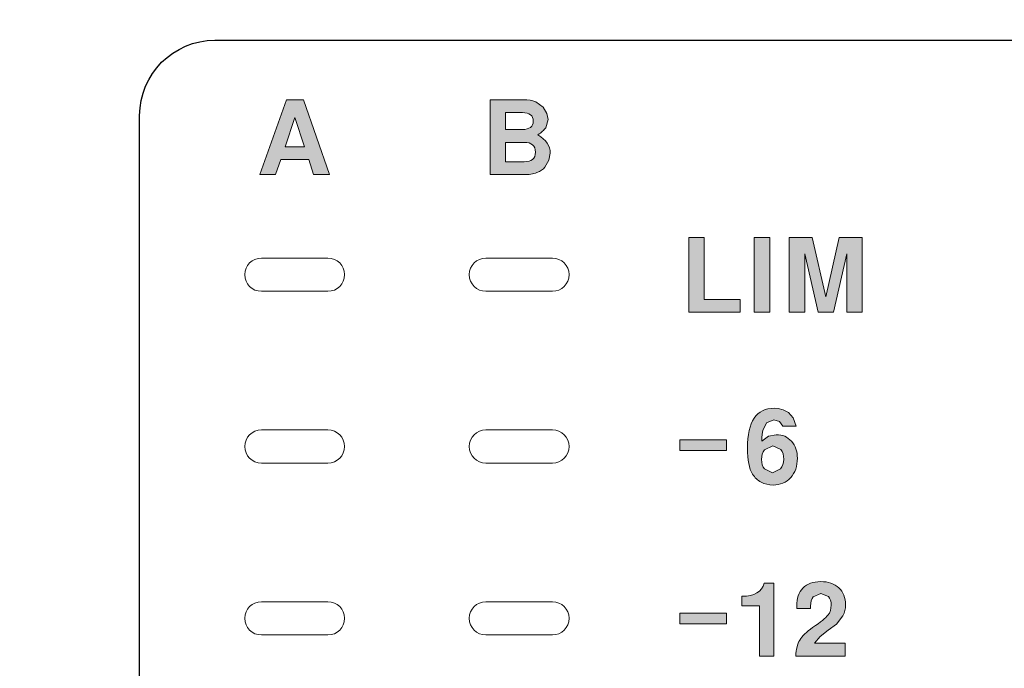
# Model space of a CAD drawing. Units: millimetres. Extents: x 0 to 420, y 0 to 297.
# Drawn here: x 122 to 131, y 65 to 72 of the extents above; entities that cross this region are included whole.
import ezdxf

# ---------------------------------------------------------------- set-up
doc = ezdxf.new("R2010")
doc.units = ezdxf.units.MM
doc.header["$MEASUREMENT"] = 0
doc.layers.add('FRONT', color=7, linetype='Continuous')

# ---------------------------------------------------------------- blocks, each defined once
blk = doc.blocks.new('block 8')
at = {"layer": 'FRONT', "true_color": 0xffffff}
h = blk.add_hatch(color=7, dxfattribs=at)
h.dxf.hatch_style = 2
edge = h.paths.add_edge_path()
edge.add_spline(control_points=[(237.1589, 83.7265), (237.1589, 83.7265), (227.3211, 83.7265), (227.3211, 83.7265), (227.3211, 83.7265), (227.3211, 80.486), (227.3211, 80.486), (227.3211, 80.486), (226.4694, 80.486), (226.4694, 80.486), (226.4694, 80.486), (226.4694, 81.2463), (226.4694, 81.2463), (226.4698, 81.5078), (226.2807, 81.7316), (226.0223, 81.7749), (226.0223, 81.7749), (225.9599, 81.7852), (225.9599, 81.7852), (225.9599, 81.7852), (225.9633, 81.8575), (225.9633, 81.8575), (225.9633, 81.8575), (226.0348, 81.8537), (226.0348, 81.8537), (226.0348, 81.8537), (226.0348, 81.7826), (226.0348, 81.7826), (226.0348, 81.7826), (55.2417, 81.7826), (55.2417, 81.7826), (55.2417, 81.7826), (55.2417, 81.8537), (55.2417, 81.8537), (55.2417, 81.8537), (55.3125, 81.845), (55.3125, 81.845), (55.3125, 81.845), (55.3113, 81.8358), (55.3113, 81.8358), (55.3113, 81.8358), (55.3048, 81.7833), (55.3048, 81.7833), (55.3048, 81.7833), (55.2527, 81.7746), (55.2527, 81.7746), (54.9954, 81.73), (54.8071, 81.5074), (54.8071, 81.2463), (54.8071, 81.2463), (54.8071, 80.486), (54.8071, 80.486), (54.8071, 80.486), (53.9553, 80.486), (53.9553, 80.486), (53.9553, 80.486), (53.9553, 83.7265), (53.9553, 83.7265), (53.9553, 83.7265), (44.1173, 83.7265), (44.1173, 83.7265), (43.4859, 83.7254), (42.9748, 83.2142), (42.9736, 82.5825), (42.9736, 82.5825), (42.9736, 49.0049), (42.9736, 49.0049), (42.9748, 48.3732), (43.4859, 47.8625), (44.1173, 47.8613), (44.1173, 47.8613), (53.9553, 47.8613), (53.9553, 47.8613), (53.9553, 47.8613), (53.9553, 51.1019), (53.9553, 51.1019), (53.9553, 51.1019), (55.3132, 51.1019), (55.3132, 51.1019), (55.3132, 51.1019), (55.3132, 49.8057), (55.3132, 49.8057), (55.3132, 49.8057), (225.9633, 49.8057), (225.9633, 49.8057), (225.9633, 49.8057), (225.9633, 51.1019), (225.9633, 51.1019), (225.9633, 51.1019), (227.3211, 51.1019), (227.3211, 51.1019), (227.3211, 51.1019), (227.3211, 47.8613), (227.3211, 47.8613), (227.3211, 47.8613), (237.1589, 47.8613), (237.1589, 47.8613), (237.7906, 47.8625), (238.3013, 48.3732), (238.3025, 49.0049), (238.3025, 49.0049), (238.3025, 82.5825), (238.3025, 82.5825), (238.3013, 83.2142), (237.7906, 83.7254), (237.1589, 83.7265), (237.1589, 83.7265), (237.1589, 83.8692), (237.1589, 83.8692), (237.8697, 83.8692), (238.4452, 83.293), (238.4455, 82.5825), (238.4455, 82.5825), (238.4455, 49.0049), (238.4455, 49.0049), (238.4452, 48.2944), (237.8697, 47.7186), (237.1589, 47.7182), (237.1589, 47.7182), (227.178, 47.7182), (227.178, 47.7182), (227.178, 47.7182), (227.178, 50.9588), (227.178, 50.9588), (227.178, 50.9588), (226.106, 50.9588), (226.106, 50.9588), (226.106, 50.9588), (226.106, 49.6626), (226.106, 49.6626), (226.106, 49.6626), (55.1701, 49.6626), (55.1701, 49.6626), (55.1701, 49.6626), (55.1701, 50.9588), (55.1701, 50.9588), (55.1701, 50.9588), (54.0981, 50.9588), (54.0981, 50.9588), (54.0981, 50.9588), (54.0981, 47.7182), (54.0981, 47.7182), (54.0981, 47.7182), (44.1173, 47.7182), (44.1173, 47.7182), (43.4067, 47.7186), (42.8306, 48.2944), (42.8306, 49.0049), (42.8306, 49.0049), (42.8306, 82.5825), (42.8306, 82.5825), (42.8306, 83.293), (43.4067, 83.8692), (44.1173, 83.8692), (44.1173, 83.8692), (54.0981, 83.8692), (54.0981, 83.8692), (54.0981, 83.8692), (54.0981, 80.6287), (54.0981, 80.6287), (54.0981, 80.6287), (54.664, 80.6287), (54.664, 80.6287), (54.664, 80.6287), (54.664, 81.2463), (54.664, 81.2463), (54.664, 81.577), (54.9026, 81.859), (55.2283, 81.9154), (55.2283, 81.9154), (55.2405, 81.845), (55.2405, 81.845), (55.2405, 81.845), (55.1697, 81.8537), (55.1697, 81.8537), (55.1697, 81.8537), (55.1709, 81.8629), (55.1709, 81.8629), (55.1709, 81.8629), (55.1789, 81.9253), (55.1789, 81.9253), (55.1789, 81.9253), (226.1098, 81.9253), (226.1098, 81.9253), (226.1098, 81.9253), (226.1056, 81.8419), (226.1056, 81.8419), (226.1056, 81.8419), (226.0344, 81.8453), (226.0344, 81.8453), (226.0344, 81.8453), (226.0462, 81.9157), (226.0462, 81.9157), (226.3731, 81.861), (226.6125, 81.5778), (226.6125, 81.2463), (226.6125, 81.2463), (226.6125, 80.6287), (226.6125, 80.6287), (226.6125, 80.6287), (227.178, 80.6287), (227.178, 80.6287), (227.178, 80.6287), (227.178, 83.8692), (227.178, 83.8692), (227.178, 83.8692), (237.1589, 83.8692), (237.1589, 83.8692), (237.1589, 83.8692), (237.1589, 83.7265), (237.1589, 83.7265)], knot_values=[0, 0, 0, 0, 0.352778, 0.352778, 0.352778, 0.705556, 0.705556, 0.705556, 1.058333, 1.058333, 1.058333, 1.411111, 1.411111, 1.411111, 1.763889, 1.763889, 1.763889, 2.116667, 2.116667, 2.116667, 2.469444, 2.469444, 2.469444, 2.822222, 2.822222, 2.822222, 3.175, 3.175, 3.175, 3.527778, 3.527778, 3.527778, 3.880556, 3.880556, 3.880556, 4.233333, 4.233333, 4.233333, 4.586111, 4.586111, 4.586111, 4.938889, 4.938889, 4.938889, 5.291667, 5.291667, 5.291667, 5.644444, 5.644444, 5.644444, 5.997222, 5.997222, 5.997222, 6.35, 6.35, 6.35, 6.702778, 6.702778, 6.702778, 7.055556, 7.055556, 7.055556, 7.408333, 7.408333, 7.408333, 7.761111, 7.761111, 7.761111, 8.113889, 8.113889, 8.113889, 8.466667, 8.466667, 8.466667, 8.819444, 8.819444, 8.819444, 9.172222, 9.172222, 9.172222, 9.525, 9.525, 9.525, 9.877778, 9.877778, 9.877778, 10.230556, 10.230556, 10.230556, 10.583333, 10.583333, 10.583333, 10.936111, 10.936111, 10.936111, 11.288889, 11.288889, 11.288889, 11.641667, 11.641667, 11.641667, 11.994444, 11.994444, 11.994444, 12.347222, 12.347222, 12.347222, 12.7, 12.7, 12.7, 13.052778, 13.052778, 13.052778, 13.405556, 13.405556, 13.405556, 13.758333, 13.758333, 13.758333, 14.111111, 14.111111, 14.111111, 14.463889, 14.463889, 14.463889, 14.816667, 14.816667, 14.816667, 15.169444, 15.169444, 15.169444, 15.522222, 15.522222, 15.522222, 15.875, 15.875, 15.875, 16.227778, 16.227778, 16.227778, 16.580556, 16.580556, 16.580556, 16.933333, 16.933333, 16.933333, 17.286111, 17.286111, 17.286111, 17.638889, 17.638889, 17.638889, 17.991667, 17.991667, 17.991667, 18.344444, 18.344444, 18.344444, 18.697222, 18.697222, 18.697222, 19.05, 19.05, 19.05, 19.402778, 19.402778, 19.402778, 19.755556, 19.755556, 19.755556, 20.108333, 20.108333, 20.108333, 20.461111, 20.461111, 20.461111, 20.813889, 20.813889, 20.813889, 21.166667, 21.166667, 21.166667, 21.519444, 21.519444, 21.519444, 21.872222, 21.872222, 21.872222, 22.225, 22.225, 22.225, 22.577778, 22.577778, 22.577778, 22.930556, 22.930556, 22.930556, 23.283333, 23.283333, 23.283333, 23.636111, 23.636111, 23.636111, 23.988889, 23.988889, 23.988889, 24.341667, 24.341667, 24.341667, 24.694444, 24.694444, 24.694444, 24.694444], degree=3, periodic=0)
edge.add_line((237.1589, 83.7265), (237.1589, 83.7265))
h = blk.add_hatch(color=7, dxfattribs=at)
h.dxf.hatch_style = 2
h.paths.add_polyline_path([(124.3145, 70.2578), (124.0416, 70.2578), (123.9925, 70.1109), (123.8395, 70.1109), (124.0983, 70.84), (124.2643, 70.84), (124.5166, 70.1109), (124.3625, 70.1109)])
h.paths.add_polyline_path([(124.2734, 70.3826), (124.1786, 70.668), (124.0835, 70.3826)])
h = blk.add_hatch(color=7, dxfattribs=at)
h.dxf.hatch_style = 2
edge = h.paths.add_edge_path()
edge.add_spline(control_points=[(126.2318, 70.7148), (126.2318, 70.7148), (126.2318, 70.5501), (126.2318, 70.5501), (126.2318, 70.5501), (126.3947, 70.5501), (126.3947, 70.5501), (126.4655, 70.5501), (126.5009, 70.5771), (126.5009, 70.6319), (126.5009, 70.6871), (126.4655, 70.7148), (126.3947, 70.7148), (126.3947, 70.7148), (126.2318, 70.7148), (126.2318, 70.7148)], knot_values=[0, 0, 0, 0, 1, 1, 1, 2, 2, 2, 3, 3, 3, 4, 4, 4, 5, 5, 5, 5], degree=3, periodic=1)
edge = h.paths.add_edge_path()
edge.add_spline(control_points=[(126.2318, 70.4249), (126.2318, 70.4249), (126.2318, 70.2361), (126.2318, 70.2361), (126.2318, 70.2361), (126.4111, 70.2361), (126.4111, 70.2361), (126.4849, 70.2361), (126.5222, 70.2669), (126.5222, 70.3297), (126.5222, 70.3933), (126.4849, 70.4249), (126.4111, 70.4249), (126.4111, 70.4249), (126.2318, 70.4249), (126.2318, 70.4249)], knot_values=[0, 0, 0, 0, 1, 1, 1, 2, 2, 2, 3, 3, 3, 4, 4, 4, 5, 5, 5, 5], degree=3, periodic=1)
edge = h.paths.add_edge_path()
edge.add_spline(control_points=[(126.666, 70.321), (126.666, 70.321), (126.6535, 70.2509), (126.6535, 70.2509), (126.6535, 70.2509), (126.615, 70.1839), (126.615, 70.1839), (126.5979, 70.1619), (126.5709, 70.144), (126.5355, 70.1311), (126.5005, 70.1177), (126.4586, 70.1109), (126.4099, 70.1109), (126.4099, 70.1109), (126.0815, 70.1109), (126.0815, 70.1109), (126.0815, 70.1109), (126.0815, 70.84), (126.0815, 70.84), (126.0815, 70.84), (126.4069, 70.84), (126.4069, 70.84), (126.4522, 70.84), (126.491, 70.8332), (126.5245, 70.8199), (126.5245, 70.8199), (126.5979, 70.7685), (126.5979, 70.7685), (126.5979, 70.7685), (126.6337, 70.7072), (126.6337, 70.7072), (126.6337, 70.7072), (126.6447, 70.6479), (126.6447, 70.6479), (126.6447, 70.6479), (126.6219, 70.5672), (126.6219, 70.5672), (126.6067, 70.544), (126.5808, 70.5211), (126.545, 70.4979), (126.6253, 70.4507), (126.666, 70.3914), (126.666, 70.321)], knot_values=[0, 0, 0, 0, 0.352778, 0.352778, 0.352778, 0.705556, 0.705556, 0.705556, 1.058333, 1.058333, 1.058333, 1.411111, 1.411111, 1.411111, 1.763889, 1.763889, 1.763889, 2.116667, 2.116667, 2.116667, 2.469444, 2.469444, 2.469444, 2.822222, 2.822222, 2.822222, 3.175, 3.175, 3.175, 3.527778, 3.527778, 3.527778, 3.880556, 3.880556, 3.880556, 4.233333, 4.233333, 4.233333, 4.586111, 4.586111, 4.586111, 4.938889, 4.938889, 4.938889, 4.938889], degree=3, periodic=0)
edge.add_line((126.666, 70.321), (126.666, 70.321))
h = blk.add_hatch(color=7, dxfattribs=at)
h.dxf.hatch_style = 2
h.paths.add_polyline_path([(128.1662, 69.5005), (128.1662, 68.8961), (128.5156, 68.8961), (128.5156, 68.7709), (128.0163, 68.7709), (128.0163, 69.5005)])
h = blk.add_hatch(color=7, dxfattribs=at)
h.dxf.hatch_style = 2
h.paths.add_polyline_path([(128.6534, 68.7709), (128.8033, 68.7709), (128.8033, 69.5001), (128.6534, 69.5001)])
h = blk.add_hatch(color=7, dxfattribs=at)
h.dxf.hatch_style = 2
h.paths.add_polyline_path([(129.1439, 69.3391), (129.1439, 68.7709), (128.994, 68.7709), (128.994, 69.5001), (129.2177, 69.5001), (129.3502, 68.9201), (129.4781, 69.5001), (129.7041, 69.5001), (129.7041, 68.7709), (129.5542, 68.7709), (129.5542, 69.3391), (129.4248, 68.7709), (129.2752, 68.7709)])
h = blk.add_hatch(color=7, dxfattribs=at)
h.dxf.hatch_style = 2
edge = h.paths.add_edge_path()
edge.add_spline(control_points=[(128.586, 67.4499), (128.586, 67.7083), (128.6732, 67.8374), (128.8482, 67.8374), (128.8482, 67.8374), (128.8851, 67.8354), (128.8851, 67.8354), (128.8851, 67.8354), (128.9335, 67.8233), (128.9335, 67.8233), (128.9335, 67.8233), (128.9875, 67.7963), (128.9875, 67.7963), (128.9875, 67.7963), (129.0328, 67.7441), (129.0328, 67.7441), (129.0328, 67.7441), (129.0609, 67.6615), (129.0609, 67.6615), (129.0609, 67.6615), (128.9312, 67.6615), (128.9312, 67.6615), (128.9312, 67.6615), (128.8973, 67.7099), (128.8973, 67.7099), (128.8973, 67.7099), (128.844, 67.7243), (128.844, 67.7243), (128.844, 67.7243), (128.7736, 67.6969), (128.7736, 67.6969), (128.7736, 67.6969), (128.7348, 67.622), (128.7348, 67.622), (128.731, 67.6022), (128.728, 67.5672), (128.726, 67.5173), (128.726, 67.5173), (128.7911, 67.566), (128.7911, 67.566), (128.7911, 67.566), (128.8669, 67.5801), (128.8669, 67.5801), (128.9278, 67.5801), (128.9769, 67.5588), (129.0153, 67.5162), (129.0537, 67.4735), (129.0731, 67.4184), (129.0731, 67.3502), (129.0731, 67.273), (129.0514, 67.2102), (129.0077, 67.1622), (128.9639, 67.1143), (128.9068, 67.0903), (128.836, 67.0903), (128.7942, 67.0903), (128.7554, 67.0994), (128.7207, 67.1181), (128.6857, 67.1367), (128.6575, 67.1626), (128.637, 67.195), (128.6028, 67.2494), (128.586, 67.3343), (128.586, 67.4499)], knot_values=[0, 0, 0, 0, 0.352778, 0.352778, 0.352778, 0.705556, 0.705556, 0.705556, 1.058333, 1.058333, 1.058333, 1.411111, 1.411111, 1.411111, 1.763889, 1.763889, 1.763889, 2.116667, 2.116667, 2.116667, 2.469444, 2.469444, 2.469444, 2.822222, 2.822222, 2.822222, 3.175, 3.175, 3.175, 3.527778, 3.527778, 3.527778, 3.880556, 3.880556, 3.880556, 4.233333, 4.233333, 4.233333, 4.586111, 4.586111, 4.586111, 4.938889, 4.938889, 4.938889, 5.291667, 5.291667, 5.291667, 5.644444, 5.644444, 5.644444, 5.997222, 5.997222, 5.997222, 6.35, 6.35, 6.35, 6.702778, 6.702778, 6.702778, 7.055556, 7.055556, 7.055556, 7.408333, 7.408333, 7.408333, 7.408333], degree=3, periodic=0)
edge.add_line((128.586, 67.4499), (128.586, 67.4499))
edge = h.paths.add_edge_path()
edge.add_spline(control_points=[(128.9114, 67.4351), (128.9114, 67.4351), (128.833, 67.4701), (128.833, 67.4701), (128.833, 67.4701), (128.7542, 67.4336), (128.7542, 67.4336), (128.734, 67.4092), (128.7238, 67.3776), (128.7238, 67.3381), (128.7238, 67.3008), (128.734, 67.2703), (128.7542, 67.2463), (128.7542, 67.2463), (128.8319, 67.2102), (128.8319, 67.2102), (128.8319, 67.2102), (128.9095, 67.2471), (128.9095, 67.2471), (128.93, 67.2718), (128.9399, 67.303), (128.9399, 67.3411), (128.9399, 67.3807), (128.9304, 67.4119), (128.9114, 67.4351)], knot_values=[0, 0, 0, 0, 0.352778, 0.352778, 0.352778, 0.705556, 0.705556, 0.705556, 1.058333, 1.058333, 1.058333, 1.411111, 1.411111, 1.411111, 1.763889, 1.763889, 1.763889, 2.116667, 2.116667, 2.116667, 2.469444, 2.469444, 2.469444, 2.822222, 2.822222, 2.822222, 2.822222], degree=3, periodic=0)
edge.add_line((128.9114, 67.4351), (128.9114, 67.4351))
h = blk.add_hatch(color=7, dxfattribs=at)
h.dxf.hatch_style = 2
h.paths.add_polyline_path([(127.9291, 67.4271), (128.382, 67.4271), (128.382, 67.5314), (127.9291, 67.5314)])
h = blk.add_hatch(color=7, dxfattribs=at)
h.dxf.hatch_style = 2
edge = h.paths.add_edge_path()
edge.add_spline(control_points=[(128.7028, 65.9147), (128.7028, 65.9147), (128.5327, 65.9147), (128.5327, 65.9147), (128.5327, 65.9147), (128.5327, 66.008), (128.5327, 66.008), (128.6553, 66.008), (128.7276, 66.0502), (128.75, 66.1351), (128.75, 66.1351), (128.8429, 66.1351), (128.8429, 66.1351), (128.8429, 66.1351), (128.8429, 65.4261), (128.8429, 65.4261), (128.8429, 65.4261), (128.7028, 65.4261), (128.7028, 65.4261), (128.7028, 65.4261), (128.7028, 65.9147), (128.7028, 65.9147)], knot_values=[0, 0, 0, 0, 1, 1, 1, 2, 2, 2, 3, 3, 3, 4, 4, 4, 5, 5, 5, 6, 6, 6, 7, 7, 7, 7], degree=3, periodic=1)
h = blk.add_hatch(color=7, dxfattribs=at)
h.dxf.hatch_style = 2
edge = h.paths.add_edge_path()
edge.add_spline(control_points=[(129.5424, 65.925), (129.5424, 65.8858), (129.5336, 65.85), (129.5169, 65.8181), (129.5169, 65.8181), (129.4522, 65.7374), (129.4522, 65.7374), (129.4522, 65.7374), (129.3723, 65.6776), (129.3723, 65.6776), (129.3723, 65.6776), (129.2931, 65.6171), (129.2931, 65.6171), (129.2931, 65.6171), (129.2391, 65.5509), (129.2391, 65.5509), (129.2391, 65.5509), (129.5393, 65.5509), (129.5393, 65.5509), (129.5393, 65.5509), (129.5393, 65.4261), (129.5393, 65.4261), (129.5393, 65.4261), (129.0568, 65.4261), (129.0568, 65.4261), (129.0606, 65.4912), (129.0735, 65.5433), (129.0967, 65.5813), (129.1196, 65.6198), (129.1607, 65.6601), (129.2208, 65.702), (129.2992, 65.7564), (129.3487, 65.7971), (129.37, 65.8238), (129.3913, 65.8496), (129.4019, 65.8828), (129.4019, 65.9223), (129.4019, 65.9573), (129.3932, 65.9851), (129.3753, 66.0053), (129.3753, 66.0053), (129.3022, 66.0357), (129.3022, 66.0357), (129.3022, 66.0357), (129.2276, 66.003), (129.2276, 66.003), (129.2097, 65.9813), (129.201, 65.9501), (129.201, 65.9113), (129.201, 65.9113), (129.201, 65.8877), (129.201, 65.8877), (129.201, 65.8877), (129.0667, 65.8877), (129.0667, 65.8877), (129.0667, 65.8877), (129.0659, 65.9128), (129.0659, 65.9128), (129.0659, 65.9878), (129.0864, 66.046), (129.1275, 66.0875), (129.1683, 66.1294), (129.2257, 66.1503), (129.2992, 66.1503), (129.3738, 66.1503), (129.4328, 66.1297), (129.4769, 66.089), (129.5203, 66.0483), (129.5424, 65.9939), (129.5424, 65.925)], knot_values=[0, 0, 0, 0, 0.352778, 0.352778, 0.352778, 0.705556, 0.705556, 0.705556, 1.058333, 1.058333, 1.058333, 1.411111, 1.411111, 1.411111, 1.763889, 1.763889, 1.763889, 2.116667, 2.116667, 2.116667, 2.469444, 2.469444, 2.469444, 2.822222, 2.822222, 2.822222, 3.175, 3.175, 3.175, 3.527778, 3.527778, 3.527778, 3.880556, 3.880556, 3.880556, 4.233333, 4.233333, 4.233333, 4.586111, 4.586111, 4.586111, 4.938889, 4.938889, 4.938889, 5.291667, 5.291667, 5.291667, 5.644444, 5.644444, 5.644444, 5.997222, 5.997222, 5.997222, 6.35, 6.35, 6.35, 6.702778, 6.702778, 6.702778, 7.055556, 7.055556, 7.055556, 7.408333, 7.408333, 7.408333, 7.761111, 7.761111, 7.761111, 8.113889, 8.113889, 8.113889, 8.113889], degree=3, periodic=0)
edge.add_line((129.5424, 65.925), (129.5424, 65.925))
h = blk.add_hatch(color=7, dxfattribs=at)
h.dxf.hatch_style = 2
h.paths.add_polyline_path([(127.9291, 65.7404), (128.382, 65.7404), (128.382, 65.8443), (127.9291, 65.8443)])
at = {"layer": 'FRONT', "lineweight": 0}
for points in [[(124.3145, 70.2578), (124.0416, 70.2578), (123.9925, 70.1109), (123.8395, 70.1109), (124.0983, 70.84), (124.2643, 70.84), (124.5166, 70.1109), (124.3625, 70.1109), (124.3145, 70.2578)], [(124.2734, 70.3826), (124.1786, 70.668), (124.0835, 70.3826), (124.2734, 70.3826)], [(128.1662, 69.5005), (128.1662, 68.8961), (128.5156, 68.8961), (128.5156, 68.7709), (128.0163, 68.7709), (128.0163, 69.5005), (128.1662, 69.5005)], [(128.6534, 68.7709), (128.8033, 68.7709), (128.8033, 69.5001), (128.6534, 69.5001), (128.6534, 68.7709)], [(129.1439, 69.3391), (129.1439, 68.7709), (128.994, 68.7709), (128.994, 69.5001), (129.2177, 69.5001), (129.3502, 68.9201), (129.4781, 69.5001), (129.7041, 69.5001), (129.7041, 68.7709), (129.5542, 68.7709), (129.5542, 69.3391), (129.4248, 68.7709), (129.2752, 68.7709), (129.1439, 69.3391)], [(127.9291, 67.4271), (128.382, 67.4271), (128.382, 67.5314), (127.9291, 67.5314), (127.9291, 67.4271)], [(127.9291, 65.7404), (128.382, 65.7404), (128.382, 65.8443), (127.9291, 65.8443), (127.9291, 65.7404)]]:
    blk.add_lwpolyline(points, dxfattribs=at)
for points, knots in [([(237.1589, 83.7265), (237.1589, 83.7265), (227.3211, 83.7265), (227.3211, 83.7265), (227.3211, 83.7265), (227.3211, 80.486), (227.3211, 80.486), (227.3211, 80.486), (226.4694, 80.486), (226.4694, 80.486), (226.4694, 80.486), (226.4694, 81.2463), (226.4694, 81.2463), (226.4698, 81.5078), (226.2807, 81.7316), (226.0223, 81.7749), (226.0223, 81.7749), (225.9599, 81.7852), (225.9599, 81.7852), (225.9599, 81.7852), (225.9633, 81.8575), (225.9633, 81.8575), (225.9633, 81.8575), (226.0348, 81.8537), (226.0348, 81.8537), (226.0348, 81.8537), (226.0348, 81.7826), (226.0348, 81.7826), (226.0348, 81.7826), (55.2417, 81.7826), (55.2417, 81.7826), (55.2417, 81.7826), (55.2417, 81.8537), (55.2417, 81.8537), (55.2417, 81.8537), (55.3125, 81.845), (55.3125, 81.845), (55.3125, 81.845), (55.3113, 81.8358), (55.3113, 81.8358), (55.3113, 81.8358), (55.3048, 81.7833), (55.3048, 81.7833), (55.3048, 81.7833), (55.2527, 81.7746), (55.2527, 81.7746), (54.9954, 81.73), (54.8071, 81.5074), (54.8071, 81.2463), (54.8071, 81.2463), (54.8071, 80.486), (54.8071, 80.486), (54.8071, 80.486), (53.9553, 80.486), (53.9553, 80.486), (53.9553, 80.486), (53.9553, 83.7265), (53.9553, 83.7265), (53.9553, 83.7265), (44.1173, 83.7265), (44.1173, 83.7265), (43.4859, 83.7254), (42.9748, 83.2142), (42.9736, 82.5825), (42.9736, 82.5825), (42.9736, 49.0049), (42.9736, 49.0049), (42.9748, 48.3732), (43.4859, 47.8625), (44.1173, 47.8613), (44.1173, 47.8613), (53.9553, 47.8613), (53.9553, 47.8613), (53.9553, 47.8613), (53.9553, 51.1019), (53.9553, 51.1019), (53.9553, 51.1019), (55.3132, 51.1019), (55.3132, 51.1019), (55.3132, 51.1019), (55.3132, 49.8057), (55.3132, 49.8057), (55.3132, 49.8057), (225.9633, 49.8057), (225.9633, 49.8057), (225.9633, 49.8057), (225.9633, 51.1019), (225.9633, 51.1019), (225.9633, 51.1019), (227.3211, 51.1019), (227.3211, 51.1019), (227.3211, 51.1019), (227.3211, 47.8613), (227.3211, 47.8613), (227.3211, 47.8613), (237.1589, 47.8613), (237.1589, 47.8613), (237.7906, 47.8625), (238.3013, 48.3732), (238.3025, 49.0049), (238.3025, 49.0049), (238.3025, 82.5825), (238.3025, 82.5825), (238.3013, 83.2142), (237.7906, 83.7254), (237.1589, 83.7265), (237.1589, 83.7265), (237.1589, 83.8692), (237.1589, 83.8692), (237.8697, 83.8692), (238.4452, 83.293), (238.4455, 82.5825), (238.4455, 82.5825), (238.4455, 49.0049), (238.4455, 49.0049), (238.4452, 48.2944), (237.8697, 47.7186), (237.1589, 47.7182), (237.1589, 47.7182), (227.178, 47.7182), (227.178, 47.7182), (227.178, 47.7182), (227.178, 50.9588), (227.178, 50.9588), (227.178, 50.9588), (226.106, 50.9588), (226.106, 50.9588), (226.106, 50.9588), (226.106, 49.6626), (226.106, 49.6626), (226.106, 49.6626), (55.1701, 49.6626), (55.1701, 49.6626), (55.1701, 49.6626), (55.1701, 50.9588), (55.1701, 50.9588), (55.1701, 50.9588), (54.0981, 50.9588), (54.0981, 50.9588), (54.0981, 50.9588), (54.0981, 47.7182), (54.0981, 47.7182), (54.0981, 47.7182), (44.1173, 47.7182), (44.1173, 47.7182), (43.4067, 47.7186), (42.8306, 48.2944), (42.8306, 49.0049), (42.8306, 49.0049), (42.8306, 82.5825), (42.8306, 82.5825), (42.8306, 83.293), (43.4067, 83.8692), (44.1173, 83.8692), (44.1173, 83.8692), (54.0981, 83.8692), (54.0981, 83.8692), (54.0981, 83.8692), (54.0981, 80.6287), (54.0981, 80.6287), (54.0981, 80.6287), (54.664, 80.6287), (54.664, 80.6287), (54.664, 80.6287), (54.664, 81.2463), (54.664, 81.2463), (54.664, 81.577), (54.9026, 81.859), (55.2283, 81.9154), (55.2283, 81.9154), (55.2405, 81.845), (55.2405, 81.845), (55.2405, 81.845), (55.1697, 81.8537), (55.1697, 81.8537), (55.1697, 81.8537), (55.1709, 81.8629), (55.1709, 81.8629), (55.1709, 81.8629), (55.1789, 81.9253), (55.1789, 81.9253), (55.1789, 81.9253), (226.1098, 81.9253), (226.1098, 81.9253), (226.1098, 81.9253), (226.1056, 81.8419), (226.1056, 81.8419), (226.1056, 81.8419), (226.0344, 81.8453), (226.0344, 81.8453), (226.0344, 81.8453), (226.0462, 81.9157), (226.0462, 81.9157), (226.3731, 81.861), (226.6125, 81.5778), (226.6125, 81.2463), (226.6125, 81.2463), (226.6125, 80.6287), (226.6125, 80.6287), (226.6125, 80.6287), (227.178, 80.6287), (227.178, 80.6287), (227.178, 80.6287), (227.178, 83.8692), (227.178, 83.8692), (227.178, 83.8692), (237.1589, 83.8692), (237.1589, 83.8692), (237.1589, 83.8692), (237.1589, 83.7265), (237.1589, 83.7265)], [0, 0, 0, 0, 1, 1, 1, 2, 2, 2, 3, 3, 3, 4, 4, 4, 5, 5, 5, 6, 6, 6, 7, 7, 7, 8, 8, 8, 9, 9, 9, 10, 10, 10, 11, 11, 11, 12, 12, 12, 13, 13, 13, 14, 14, 14, 15, 15, 15, 16, 16, 16, 17, 17, 17, 18, 18, 18, 19, 19, 19, 20, 20, 20, 21, 21, 21, 22, 22, 22, 23, 23, 23, 24, 24, 24, 25, 25, 25, 26, 26, 26, 27, 27, 27, 28, 28, 28, 29, 29, 29, 30, 30, 30, 31, 31, 31, 32, 32, 32, 33, 33, 33, 34, 34, 34, 35, 35, 35, 36, 36, 36, 37, 37, 37, 38, 38, 38, 39, 39, 39, 40, 40, 40, 41, 41, 41, 42, 42, 42, 43, 43, 43, 44, 44, 44, 45, 45, 45, 46, 46, 46, 47, 47, 47, 48, 48, 48, 49, 49, 49, 50, 50, 50, 51, 51, 51, 52, 52, 52, 53, 53, 53, 54, 54, 54, 55, 55, 55, 56, 56, 56, 57, 57, 57, 58, 58, 58, 59, 59, 59, 60, 60, 60, 61, 61, 61, 62, 62, 62, 63, 63, 63, 64, 64, 64, 65, 65, 65, 66, 66, 66, 67, 67, 67, 68, 68, 68, 69, 69, 69, 70, 70, 70, 70]), ([(237.1592, 83.798), (237.1592, 83.798), (227.2496, 83.798), (227.2496, 83.798), (227.2496, 83.798), (227.2496, 80.5575), (227.2496, 80.5575), (227.2496, 80.5575), (226.541, 80.5575), (226.541, 80.5575), (226.541, 80.5575), (226.541, 81.2463), (226.541, 81.2463), (226.541, 81.5428), (226.3267, 81.7962), (226.0344, 81.8453), (226.0344, 81.8453), (226.0348, 81.8537), (226.0348, 81.8537), (226.0348, 81.8537), (55.2417, 81.8537), (55.2417, 81.8537), (55.2417, 81.8537), (55.2405, 81.845), (55.2405, 81.845), (54.949, 81.7947), (54.7355, 81.542), (54.7355, 81.2463), (54.7355, 81.2463), (54.7355, 80.5575), (54.7355, 80.5575), (54.7355, 80.5575), (54.0265, 80.5575), (54.0265, 80.5575), (54.0265, 80.5575), (54.0265, 83.798), (54.0265, 83.798), (54.0265, 83.798), (44.1173, 83.798), (44.1173, 83.798), (43.4463, 83.798), (42.9021, 83.2535), (42.9021, 82.5825), (42.9021, 82.5825), (42.9021, 49.0049), (42.9021, 49.0049), (42.9021, 48.334), (43.4463, 47.7898), (44.1173, 47.7898), (44.1173, 47.7898), (54.0265, 47.7898), (54.0265, 47.7898), (54.0265, 47.7898), (54.0265, 51.0303), (54.0265, 51.0303), (54.0265, 51.0303), (55.2417, 51.0303), (55.2417, 51.0303), (55.2417, 51.0303), (55.2417, 49.7341), (55.2417, 49.7341), (55.2417, 49.7341), (226.0348, 49.7341), (226.0348, 49.7341), (226.0348, 49.7341), (226.0348, 51.0303), (226.0348, 51.0303), (226.0348, 51.0303), (227.2496, 51.0303), (227.2496, 51.0303), (227.2496, 51.0303), (227.2496, 47.7898), (227.2496, 47.7898), (227.2496, 47.7898), (237.1592, 47.7898), (237.1592, 47.7898), (237.8302, 47.7898), (238.374, 48.334), (238.374, 49.0049), (238.374, 49.0049), (238.374, 82.5825), (238.374, 82.5825), (238.374, 83.2535), (237.8302, 83.798), (237.1592, 83.798)], [0, 0, 0, 0, 1, 1, 1, 2, 2, 2, 3, 3, 3, 4, 4, 4, 5, 5, 5, 6, 6, 6, 7, 7, 7, 8, 8, 8, 9, 9, 9, 10, 10, 10, 11, 11, 11, 12, 12, 12, 13, 13, 13, 14, 14, 14, 15, 15, 15, 16, 16, 16, 17, 17, 17, 18, 18, 18, 19, 19, 19, 20, 20, 20, 21, 21, 21, 22, 22, 22, 23, 23, 23, 24, 24, 24, 25, 25, 25, 26, 26, 26, 27, 27, 27, 28, 28, 28, 28]), ([(126.666, 70.321), (126.666, 70.321), (126.6535, 70.2509), (126.6535, 70.2509), (126.6535, 70.2509), (126.615, 70.1839), (126.615, 70.1839), (126.5979, 70.1619), (126.5709, 70.144), (126.5355, 70.1311), (126.5005, 70.1177), (126.4586, 70.1109), (126.4099, 70.1109), (126.4099, 70.1109), (126.0815, 70.1109), (126.0815, 70.1109), (126.0815, 70.1109), (126.0815, 70.84), (126.0815, 70.84), (126.0815, 70.84), (126.4069, 70.84), (126.4069, 70.84), (126.4522, 70.84), (126.491, 70.8332), (126.5245, 70.8199), (126.5245, 70.8199), (126.5979, 70.7685), (126.5979, 70.7685), (126.5979, 70.7685), (126.6337, 70.7072), (126.6337, 70.7072), (126.6337, 70.7072), (126.6447, 70.6479), (126.6447, 70.6479), (126.6447, 70.6479), (126.6219, 70.5672), (126.6219, 70.5672), (126.6067, 70.544), (126.5808, 70.5211), (126.545, 70.4979), (126.6253, 70.4507), (126.666, 70.3914), (126.666, 70.321)], [0, 0, 0, 0, 1, 1, 1, 2, 2, 2, 3, 3, 3, 4, 4, 4, 5, 5, 5, 6, 6, 6, 7, 7, 7, 8, 8, 8, 9, 9, 9, 10, 10, 10, 11, 11, 11, 12, 12, 12, 13, 13, 13, 14, 14, 14, 14]), ([(126.2318, 70.7148), (126.2318, 70.7148), (126.2318, 70.5501), (126.2318, 70.5501), (126.2318, 70.5501), (126.3947, 70.5501), (126.3947, 70.5501), (126.4655, 70.5501), (126.5009, 70.5771), (126.5009, 70.6319), (126.5009, 70.6871), (126.4655, 70.7148), (126.3947, 70.7148), (126.3947, 70.7148), (126.2318, 70.7148), (126.2318, 70.7148)], [0, 0, 0, 0, 1, 1, 1, 2, 2, 2, 3, 3, 3, 4, 4, 4, 5, 5, 5, 5]), ([(126.2318, 70.4249), (126.2318, 70.4249), (126.2318, 70.2361), (126.2318, 70.2361), (126.2318, 70.2361), (126.4111, 70.2361), (126.4111, 70.2361), (126.4849, 70.2361), (126.5222, 70.2669), (126.5222, 70.3297), (126.5222, 70.3933), (126.4849, 70.4249), (126.4111, 70.4249), (126.4111, 70.4249), (126.2318, 70.4249), (126.2318, 70.4249)], [0, 0, 0, 0, 1, 1, 1, 2, 2, 2, 3, 3, 3, 4, 4, 4, 5, 5, 5, 5]), ([(128.586, 67.4499), (128.586, 67.7083), (128.6732, 67.8374), (128.8482, 67.8374), (128.8482, 67.8374), (128.8851, 67.8354), (128.8851, 67.8354), (128.8851, 67.8354), (128.9335, 67.8233), (128.9335, 67.8233), (128.9335, 67.8233), (128.9875, 67.7963), (128.9875, 67.7963), (128.9875, 67.7963), (129.0328, 67.7441), (129.0328, 67.7441), (129.0328, 67.7441), (129.0609, 67.6615), (129.0609, 67.6615), (129.0609, 67.6615), (128.9312, 67.6615), (128.9312, 67.6615), (128.9312, 67.6615), (128.8973, 67.7099), (128.8973, 67.7099), (128.8973, 67.7099), (128.844, 67.7243), (128.844, 67.7243), (128.844, 67.7243), (128.7736, 67.6969), (128.7736, 67.6969), (128.7736, 67.6969), (128.7348, 67.622), (128.7348, 67.622), (128.731, 67.6022), (128.728, 67.5672), (128.726, 67.5173), (128.726, 67.5173), (128.7911, 67.566), (128.7911, 67.566), (128.7911, 67.566), (128.8669, 67.5801), (128.8669, 67.5801), (128.9278, 67.5801), (128.9769, 67.5588), (129.0153, 67.5162), (129.0537, 67.4735), (129.0731, 67.4184), (129.0731, 67.3502), (129.0731, 67.273), (129.0514, 67.2102), (129.0077, 67.1622), (128.9639, 67.1143), (128.9068, 67.0903), (128.836, 67.0903), (128.7942, 67.0903), (128.7554, 67.0994), (128.7207, 67.1181), (128.6857, 67.1367), (128.6575, 67.1626), (128.637, 67.195), (128.6028, 67.2494), (128.586, 67.3343), (128.586, 67.4499)], [0, 0, 0, 0, 1, 1, 1, 2, 2, 2, 3, 3, 3, 4, 4, 4, 5, 5, 5, 6, 6, 6, 7, 7, 7, 8, 8, 8, 9, 9, 9, 10, 10, 10, 11, 11, 11, 12, 12, 12, 13, 13, 13, 14, 14, 14, 15, 15, 15, 16, 16, 16, 17, 17, 17, 18, 18, 18, 19, 19, 19, 20, 20, 20, 21, 21, 21, 21]), ([(128.9114, 67.4351), (128.9114, 67.4351), (128.833, 67.4701), (128.833, 67.4701), (128.833, 67.4701), (128.7542, 67.4336), (128.7542, 67.4336), (128.734, 67.4092), (128.7238, 67.3776), (128.7238, 67.3381), (128.7238, 67.3008), (128.734, 67.2703), (128.7542, 67.2463), (128.7542, 67.2463), (128.8319, 67.2102), (128.8319, 67.2102), (128.8319, 67.2102), (128.9095, 67.2471), (128.9095, 67.2471), (128.93, 67.2718), (128.9399, 67.303), (128.9399, 67.3411), (128.9399, 67.3807), (128.9304, 67.4119), (128.9114, 67.4351)], [0, 0, 0, 0, 1, 1, 1, 2, 2, 2, 3, 3, 3, 4, 4, 4, 5, 5, 5, 6, 6, 6, 7, 7, 7, 8, 8, 8, 8]), ([(128.7028, 65.9147), (128.7028, 65.9147), (128.5327, 65.9147), (128.5327, 65.9147), (128.5327, 65.9147), (128.5327, 66.008), (128.5327, 66.008), (128.6553, 66.008), (128.7276, 66.0502), (128.75, 66.1351), (128.75, 66.1351), (128.8429, 66.1351), (128.8429, 66.1351), (128.8429, 66.1351), (128.8429, 65.4261), (128.8429, 65.4261), (128.8429, 65.4261), (128.7028, 65.4261), (128.7028, 65.4261), (128.7028, 65.4261), (128.7028, 65.9147), (128.7028, 65.9147)], [0, 0, 0, 0, 1, 1, 1, 2, 2, 2, 3, 3, 3, 4, 4, 4, 5, 5, 5, 6, 6, 6, 7, 7, 7, 7]), ([(129.5424, 65.925), (129.5424, 65.8858), (129.5336, 65.85), (129.5169, 65.8181), (129.5169, 65.8181), (129.4522, 65.7374), (129.4522, 65.7374), (129.4522, 65.7374), (129.3723, 65.6776), (129.3723, 65.6776), (129.3723, 65.6776), (129.2931, 65.6171), (129.2931, 65.6171), (129.2931, 65.6171), (129.2391, 65.5509), (129.2391, 65.5509), (129.2391, 65.5509), (129.5393, 65.5509), (129.5393, 65.5509), (129.5393, 65.5509), (129.5393, 65.4261), (129.5393, 65.4261), (129.5393, 65.4261), (129.0568, 65.4261), (129.0568, 65.4261), (129.0606, 65.4912), (129.0735, 65.5433), (129.0967, 65.5813), (129.1196, 65.6198), (129.1607, 65.6601), (129.2208, 65.702), (129.2992, 65.7564), (129.3487, 65.7971), (129.37, 65.8238), (129.3913, 65.8496), (129.4019, 65.8828), (129.4019, 65.9223), (129.4019, 65.9573), (129.3932, 65.9851), (129.3753, 66.0053), (129.3753, 66.0053), (129.3022, 66.0357), (129.3022, 66.0357), (129.3022, 66.0357), (129.2276, 66.003), (129.2276, 66.003), (129.2097, 65.9813), (129.201, 65.9501), (129.201, 65.9113), (129.201, 65.9113), (129.201, 65.8877), (129.201, 65.8877), (129.201, 65.8877), (129.0667, 65.8877), (129.0667, 65.8877), (129.0667, 65.8877), (129.0659, 65.9128), (129.0659, 65.9128), (129.0659, 65.9878), (129.0864, 66.046), (129.1275, 66.0875), (129.1683, 66.1294), (129.2257, 66.1503), (129.2992, 66.1503), (129.3738, 66.1503), (129.4328, 66.1297), (129.4769, 66.089), (129.5203, 66.0483), (129.5424, 65.9939), (129.5424, 65.925)], [0, 0, 0, 0, 1, 1, 1, 2, 2, 2, 3, 3, 3, 4, 4, 4, 5, 5, 5, 6, 6, 6, 7, 7, 7, 8, 8, 8, 9, 9, 9, 10, 10, 10, 11, 11, 11, 12, 12, 12, 13, 13, 13, 14, 14, 14, 15, 15, 15, 16, 16, 16, 17, 17, 17, 18, 18, 18, 19, 19, 19, 20, 20, 20, 21, 21, 21, 22, 22, 22, 23, 23, 23, 23])]:
    blk.add_open_spline(points, degree=3, knots=knots, dxfattribs=at)
at = {"layer": 'FRONT', "color": 7, "lineweight": 25, "true_color": 0xffffff}
blk.add_open_spline([(123.4008, 71.4185), (122.9958, 71.4185), (122.6678, 71.0904), (122.6678, 70.6855), (122.6678, 70.6855), (122.6678, 60.9019), (122.6678, 60.9019), (122.6678, 60.4973), (122.9958, 60.1693), (123.4008, 60.1693), (123.4008, 60.1693), (123.4008, 60.1689), (123.4008, 60.1689), (123.4008, 60.1689), (157.8757, 60.1689), (157.8757, 60.1689), (157.8757, 60.1689), (157.8757, 60.1693), (157.8757, 60.1693), (158.2803, 60.1693), (158.6083, 60.4973), (158.6083, 60.9019), (158.6083, 60.9019), (158.6083, 70.6855), (158.6083, 70.6855), (158.6083, 71.0904), (158.2803, 71.4185), (157.8757, 71.4185), (157.8757, 71.4185), (123.4008, 71.4185), (123.4008, 71.4185)], degree=3, knots=[0, 0, 0, 0, 1, 1, 1, 2, 2, 2, 3, 3, 3, 4, 4, 4, 5, 5, 5, 6, 6, 6, 7, 7, 7, 8, 8, 8, 9, 9, 9, 10, 10, 10, 10], dxfattribs=at)
at = {"layer": 'FRONT', "color": 7, "lineweight": 18, "true_color": 0xffffff}
for points, knots in [([(123.8536, 69.2991), (123.7642, 69.2991), (123.6915, 69.2264), (123.6915, 69.1374), (123.6915, 69.0476), (123.7642, 68.9753), (123.8536, 68.9753), (123.8536, 68.9753), (124.5017, 68.9753), (124.5017, 68.9753), (124.5912, 68.9753), (124.6635, 69.0476), (124.6635, 69.1374), (124.6635, 69.2264), (124.5912, 69.2991), (124.5017, 69.2991)], [0, 0, 0, 0, 1, 1, 1, 2, 2, 2, 3, 3, 3, 4, 4, 4, 5, 5, 5, 5]), ([(123.8536, 69.2991), (123.7642, 69.2991), (123.6915, 69.2264), (123.6915, 69.1374), (123.6915, 69.0476), (123.7642, 68.9753), (123.8536, 68.9753), (123.8536, 68.9753), (124.5017, 68.9753), (124.5017, 68.9753), (124.5912, 68.9753), (124.6635, 69.0476), (124.6635, 69.1374), (124.6635, 69.2264), (124.5912, 69.2991), (124.5017, 69.2991), (124.5017, 69.2991), (123.8536, 69.2991), (123.8536, 69.2991)], [0, 0, 0, 0, 1, 1, 1, 2, 2, 2, 3, 3, 3, 4, 4, 4, 5, 5, 5, 6, 6, 6, 6]), ([(126.04, 69.2991), (125.9506, 69.2991), (125.8779, 69.2264), (125.8779, 69.1374), (125.8779, 69.0476), (125.9506, 68.9753), (126.04, 68.9753), (126.04, 68.9753), (126.6881, 68.9753), (126.6881, 68.9753), (126.7775, 68.9753), (126.8498, 69.0476), (126.8498, 69.1374), (126.8498, 69.2264), (126.7775, 69.2991), (126.6881, 69.2991)], [0, 0, 0, 0, 1, 1, 1, 2, 2, 2, 3, 3, 3, 4, 4, 4, 5, 5, 5, 5]), ([(126.04, 69.2991), (125.9502, 69.2991), (125.8779, 69.2264), (125.8779, 69.1374), (125.8779, 69.0476), (125.9502, 68.9753), (126.04, 68.9753), (126.04, 68.9753), (126.6881, 68.9753), (126.6881, 68.9753), (126.7775, 68.9753), (126.8498, 69.0476), (126.8498, 69.1374), (126.8498, 69.2264), (126.7775, 69.2991), (126.6881, 69.2991), (126.6881, 69.2991), (126.04, 69.2991), (126.04, 69.2991)], [0, 0, 0, 0, 1, 1, 1, 2, 2, 2, 3, 3, 3, 4, 4, 4, 5, 5, 5, 6, 6, 6, 6]), ([(123.8536, 67.6269), (123.7642, 67.6269), (123.6915, 67.5542), (123.6915, 67.4652), (123.6915, 67.3754), (123.7642, 67.3031), (123.8536, 67.3031), (123.8536, 67.3031), (124.5017, 67.3031), (124.5017, 67.3031), (124.5912, 67.3031), (124.6635, 67.3754), (124.6635, 67.4652), (124.6635, 67.5542), (124.5912, 67.6269), (124.5017, 67.6269)], [0, 0, 0, 0, 1, 1, 1, 2, 2, 2, 3, 3, 3, 4, 4, 4, 5, 5, 5, 5]), ([(123.8536, 67.6269), (123.7642, 67.6269), (123.6915, 67.5542), (123.6915, 67.4652), (123.6915, 67.3754), (123.7642, 67.3031), (123.8536, 67.3031), (123.8536, 67.3031), (124.5017, 67.3031), (124.5017, 67.3031), (124.5912, 67.3031), (124.6635, 67.3754), (124.6635, 67.4652), (124.6635, 67.5542), (124.5912, 67.6269), (124.5017, 67.6269), (124.5017, 67.6269), (123.8536, 67.6269), (123.8536, 67.6269)], [0, 0, 0, 0, 1, 1, 1, 2, 2, 2, 3, 3, 3, 4, 4, 4, 5, 5, 5, 6, 6, 6, 6]), ([(126.04, 67.6269), (125.9506, 67.6269), (125.8779, 67.5542), (125.8779, 67.4652), (125.8779, 67.3754), (125.9506, 67.3031), (126.04, 67.3031), (126.04, 67.3031), (126.6881, 67.3031), (126.6881, 67.3031), (126.7775, 67.3031), (126.8498, 67.3754), (126.8498, 67.4652), (126.8498, 67.5542), (126.7775, 67.6269), (126.6881, 67.6269)], [0, 0, 0, 0, 1, 1, 1, 2, 2, 2, 3, 3, 3, 4, 4, 4, 5, 5, 5, 5]), ([(126.04, 67.6269), (125.9502, 67.6269), (125.8779, 67.5542), (125.8779, 67.4652), (125.8779, 67.3754), (125.9502, 67.3031), (126.04, 67.3031), (126.04, 67.3031), (126.6881, 67.3031), (126.6881, 67.3031), (126.7775, 67.3031), (126.8498, 67.3754), (126.8498, 67.4652), (126.8498, 67.5542), (126.7775, 67.6269), (126.6881, 67.6269), (126.6881, 67.6269), (126.04, 67.6269), (126.04, 67.6269)], [0, 0, 0, 0, 1, 1, 1, 2, 2, 2, 3, 3, 3, 4, 4, 4, 5, 5, 5, 6, 6, 6, 6]), ([(123.8536, 65.9547), (123.7642, 65.9547), (123.6915, 65.882), (123.6915, 65.7929), (123.6915, 65.7031), (123.7642, 65.6308), (123.8536, 65.6308), (123.8536, 65.6308), (124.5017, 65.6308), (124.5017, 65.6308), (124.5912, 65.6308), (124.6635, 65.7031), (124.6635, 65.7929), (124.6635, 65.882), (124.5912, 65.9547), (124.5017, 65.9547)], [0, 0, 0, 0, 1, 1, 1, 2, 2, 2, 3, 3, 3, 4, 4, 4, 5, 5, 5, 5]), ([(123.8536, 65.9547), (123.7642, 65.9547), (123.6915, 65.882), (123.6915, 65.7929), (123.6915, 65.7031), (123.7642, 65.6308), (123.8536, 65.6308), (123.8536, 65.6308), (124.5017, 65.6308), (124.5017, 65.6308), (124.5912, 65.6308), (124.6635, 65.7031), (124.6635, 65.7929), (124.6635, 65.882), (124.5912, 65.9547), (124.5017, 65.9547), (124.5017, 65.9547), (123.8536, 65.9547), (123.8536, 65.9547)], [0, 0, 0, 0, 1, 1, 1, 2, 2, 2, 3, 3, 3, 4, 4, 4, 5, 5, 5, 6, 6, 6, 6]), ([(126.04, 65.9547), (125.9506, 65.9547), (125.8779, 65.882), (125.8779, 65.7929), (125.8779, 65.7031), (125.9506, 65.6308), (126.04, 65.6308), (126.04, 65.6308), (126.6881, 65.6308), (126.6881, 65.6308), (126.7775, 65.6308), (126.8498, 65.7031), (126.8498, 65.7929), (126.8498, 65.882), (126.7775, 65.9547), (126.6881, 65.9547)], [0, 0, 0, 0, 1, 1, 1, 2, 2, 2, 3, 3, 3, 4, 4, 4, 5, 5, 5, 5]), ([(126.04, 65.9547), (125.9502, 65.9547), (125.8779, 65.882), (125.8779, 65.7929), (125.8779, 65.7031), (125.9502, 65.6308), (126.04, 65.6308), (126.04, 65.6308), (126.6881, 65.6308), (126.6881, 65.6308), (126.7775, 65.6308), (126.8498, 65.7031), (126.8498, 65.7929), (126.8498, 65.882), (126.7775, 65.9547), (126.6881, 65.9547), (126.6881, 65.9547), (126.04, 65.9547), (126.04, 65.9547)], [0, 0, 0, 0, 1, 1, 1, 2, 2, 2, 3, 3, 3, 4, 4, 4, 5, 5, 5, 6, 6, 6, 6])]:
    blk.add_open_spline(points, degree=3, knots=knots, dxfattribs=at)

msp = doc.modelspace()

# ---------------------------------------------------------------- block references
at = {"layer": 'FRONT'}
msp.add_blockref('block 8', (0, 0), dxfattribs=at)

doc.saveas('drawing.dxf')
